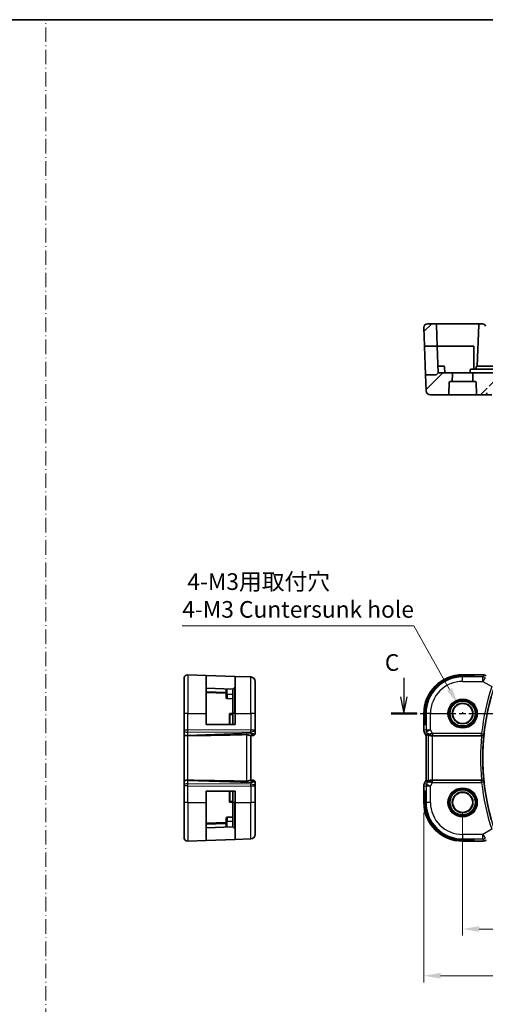
# Model space of a CAD drawing. Units: millimetres. Extents: x 22 to 3190, y 12 to 574.
# Drawn here: x 2894 to 2999, y 212 to 434 of the extents above; entities that cross this region are included whole.
import ezdxf

# ---------------------------------------------------------------- set-up
doc = ezdxf.new("R2010")
doc.units = ezdxf.units.MM
doc.header["$LTSCALE"] = 1.5
doc.linetypes.add('CHAIN', pattern=[0.3543, 0.2362, -0.0295, 0.0591, -0.0295])
doc.linetypes.add('DASH_DOT', pattern=[0.37, 0.24, -0.06, 0.01, -0.06])
doc.layers.get('Defpoints').update_dxf_attribs({"lineweight": 25})
for name, color, linetype, lineweight in [('Border (ISO)', 7, 'Continuous', 35), ('Dimension (ISO)', 7, 'Continuous', 18), ('Hatch (ISO)', 1, 'Continuous', 18), ('Section Line (ISO)', 7, 'CHAIN', 25), ('Sketch Geometry (ISO)', 7, 'Continuous', 18), ('Visible (ISO)', 7, 'Continuous', 35), ('Visible Narrow (ISO)', 7, 'Continuous', 25)]:
    doc.layers.add(name, color=color, linetype=linetype, lineweight=lineweight)
doc.styles.add('Note Text (TK)', font='MS PGothic.ttf')
doc.dimstyles.new('Default - Method 1b (TK)', dxfattribs={"dimscale": 1.5, "dimtxt": 2.5, "dimasz": 2.5, "dimexe": 1, "dimexo": 1.5, "dimgap": 1, "dimtad": 1, "dimtoh": 1, "dimrnd": 1e-08, "dimdsep": 46, "dimtxsty": 'Note Text (TK)', "dimcen": 0.09, "dimdle": 5, "dimclrd": 100, "dimclre": 100, "dimclrt": 7, "dimadec": 1, "dimazin": 1, "dimtfac": 1, "dimtmove": 0, "dimatfit": 3, "dimfxl": 1, "dimtolj": 1, "dimlwd": -1, "dimlwe": -1, "dimarcsym": 0})

# ---------------------------------------------------------------- blocks, each defined once
blk = doc.blocks.new('図面枠 tk図枠')
at = {"layer": 'Border (ISO)'}
blk.add_line((14.5, 289), (405.5, 289), dxfattribs=at)
blk = doc.blocks.new('*D80')
at = {"layer": 'Defpoints', "color": 0}
for p in [(2993.94, 257.39), (3088.94, 257.39), (3088.94, 228.89)]:
    blk.add_point(p, dxfattribs=at)
at = {"layer": 'Dimension (ISO)', "color": 100}
for p, q in [((2993.94, 255.14), (2993.94, 227.39)), ((3088.94, 255.14), (3088.94, 227.39)), ((2997.69, 228.89), (3085.19, 228.89))]:
    blk.add_line(p, q, dxfattribs=at)
for points in [[(2997.69, 229.51), (2997.69, 228.26), (2993.94, 228.89)], [(3085.19, 229.51), (3085.19, 228.26), (3088.94, 228.89)]]:
    blk.add_solid(points, dxfattribs=at)
at = {"layer": 'Dimension (ISO)', "color": 7, "insert": (3039, 232.26), "char_height": 3.75, "attachment_point": 4, "style": 'Note Text (TK)'}
blk.add_mtext('\\A1;95', dxfattribs=at)
blk = doc.blocks.new('*D81')
at = {"layer": 'Defpoints', "color": 0}
for p in [(2985.22, 257.39), (3097.67, 257.39), (3097.67, 218.37)]:
    blk.add_point(p, dxfattribs=at)
at = {"layer": 'Dimension (ISO)', "color": 100}
for p, q in [((2985.22, 255.14), (2985.22, 216.87)), ((3097.67, 255.14), (3097.67, 216.87)), ((2988.97, 218.37), (3093.92, 218.37))]:
    blk.add_line(p, q, dxfattribs=at)
for points in [[(2988.97, 219), (2988.97, 217.75), (2985.22, 218.37)], [(3093.92, 219), (3093.92, 217.75), (3097.67, 218.37)]]:
    blk.add_solid(points, dxfattribs=at)
at = {"layer": 'Dimension (ISO)', "color": 7, "insert": (3034.74, 221.75), "char_height": 3.75, "attachment_point": 4, "style": 'Note Text (TK)'}
blk.add_mtext('\\A1; 112.5', dxfattribs=at)
blk = doc.blocks.new('*D88')
at = {"layer": 'Defpoints', "color": 0}
for p in [(2992.85, 279.53), (2995.04, 275.6)]:
    blk.add_point(p, dxfattribs=at)
at = {"layer": 'Dimension (ISO)', "color": 100}
for p, q in [((2930.91, 297.12), (2982.99, 297.12)), ((2982.99, 297.12), (2991.01, 282.8)), ((2993.81, 277.57), (2994.08, 277.57)), ((2993.94, 277.43), (2993.94, 277.7))]:
    blk.add_line(p, q, dxfattribs=at)
blk.add_solid([(2991.56, 283.11), (2990.47, 282.5), (2992.85, 279.53)], dxfattribs=at)
at = {"layer": 'Dimension (ISO)', "color": 7, "insert": (2930.91, 303.95), "char_height": 3.75, "attachment_point": 4, "style": 'Note Text (TK)'}
blk.add_mtext('\\A1; 4-M3用取付穴\\P4-M3 Cuntersunk hole', dxfattribs=at)

msp = doc.modelspace()

# ---------------------------------------------------------------- hatches: boundary and pattern name
at = {"layer": 'Hatch (ISO)'}
h = msp.add_hatch(dxfattribs=at)
h.set_pattern_fill('ANSI31', color=256, scale=38.1, style=0)
h.set_pattern_definition([(45, (2581.5, 5e-14), (-3.367596, 3.367596), [])])
edge = h.paths.add_edge_path()
edge.add_ellipse((3096.8661, 364.276), major_axis=(0, 0.8), ratio=1, start_angle=268, end_angle=360)
edge.add_line((3096.8661, 365.076), (3095.0218, 365.076))
edge.add_ellipse((3095.0218, 364.876), major_axis=(-0.1999, 0.007), ratio=1, start_angle=272, end_angle=360)
edge.add_line((3094.8219, 364.883), (3094.6541, 360.076))
edge.add_line((3094.6541, 360.076), (3097.5199, 360.076))
edge.add_line((3097.5199, 360.076), (3097.6656, 364.2481))
edge = h.paths.add_edge_path()
edge.add_ellipse((2991.1377, 351.876), major_axis=(-0.1999, 0.007), ratio=1, start_angle=272, end_angle=360)
edge.add_line((2990.9378, 351.883), (2990.8465, 349.269))
edge.add_ellipse((2990.6466, 349.276), major_axis=(0, -0.2), ratio=1, start_angle=0, end_angle=88, ccw=False)
edge.add_line((2990.6466, 349.076), (2986.7189, 349.076))
edge.add_ellipse((2986.7189, 350.076), major_axis=(-0.9994, -0.0349), ratio=1, start_angle=0, end_angle=88, ccw=False)
edge.add_line((2985.7196, 350.0411), (2985.5961, 353.576))
edge.add_line((2985.5961, 353.576), (2987.8617, 353.576))
edge.add_ellipse((2987.8617, 353.776), major_axis=(0.1414, -0.1414), ratio=1, start_angle=315, end_angle=360)
edge.add_line((2988.0031, 353.6346), (2988.4445, 354.076))
edge.add_line((2988.4445, 354.076), (2991.4874, 354.076))
edge.add_ellipse((2991.4874, 353.876), major_axis=(0.1999, -0.007), ratio=1, start_angle=0, end_angle=92, ccw=False)
edge.add_line((2991.6873, 353.869), (2991.6247, 352.076))
edge.add_line((2991.6247, 352.076), (2991.1377, 352.076))
edge = h.paths.add_edge_path()
edge.add_ellipse((3086.4874, 353.876), major_axis=(0.1999, -0.007), ratio=1, start_angle=0, end_angle=92)
edge.add_line((3086.4874, 354.076), (3084.1488, 354.076))
edge.add_line((3084.1488, 354.076), (2998.7402, 354.076))
edge.add_line((2998.7402, 354.076), (2996.4016, 354.076))
edge.add_ellipse((2996.4016, 353.876), major_axis=(0, 0.2), ratio=1, start_angle=0, end_angle=92)
edge.add_line((2996.2018, 353.869), (2996.2644, 352.076))
edge.add_line((2996.2644, 352.076), (2996.7514, 352.076))
edge.add_ellipse((2996.7514, 351.876), major_axis=(0, 0.2), ratio=1, start_angle=272, end_angle=360, ccw=False)
edge.add_line((2996.9513, 351.883), (2997.0425, 349.269))
edge.add_ellipse((2997.2424, 349.276), major_axis=(-0.1999, -0.007), ratio=1, start_angle=0, end_angle=88)
edge.add_line((2997.2424, 349.076), (2998.9048, 349.076))
edge.add_spline(control_points=[(2998.9048, 349.076), (2998.9681, 349.076), (2999.0426, 349.0906), (2999.1592, 349.1384), (2999.222, 349.1797), (2999.3107, 349.2673), (2999.3524, 349.3288), (2999.3978, 349.4373), (2999.4122, 349.5013), (2999.4142, 349.5585)], knot_values=[0.07475892, 0.07475892, 0.07475892, 0.07475892, 0.09374563, 0.09374563, 0.11255051, 0.11255051, 0.13113262, 0.13113262, 0.1478115, 0.1478115, 0.1478115, 0.1478115], degree=3, periodic=0)
edge.add_line((2999.4142, 349.5585), (2999.4683, 351.076))
edge.add_line((2999.4683, 351.076), (3083.4564, 351.076))
edge.add_line((3083.4564, 351.076), (3083.5104, 349.5585))
edge.add_spline(control_points=[(3083.5104, 349.5585), (3083.5125, 349.5013), (3083.5269, 349.4373), (3083.5723, 349.3288), (3083.614, 349.2673), (3083.7026, 349.1797), (3083.7655, 349.1384), (3083.882, 349.0906), (3083.9566, 349.076), (3084.0198, 349.076)], knot_values=[0.15124659, 0.15124659, 0.15124659, 0.15124659, 0.16792563, 0.16792563, 0.18650765, 0.18650765, 0.20531212, 0.20531212, 0.22429816, 0.22429816, 0.22429816, 0.22429816], degree=3, periodic=0)
edge.add_line((3084.0198, 349.076), (3085.6466, 349.076))
edge.add_ellipse((3085.6466, 349.276), major_axis=(0, -0.2), ratio=1, start_angle=0, end_angle=88)
edge.add_line((3085.8465, 349.269), (3085.9378, 351.883))
edge.add_ellipse((3086.1377, 351.876), major_axis=(-0.1999, 0.007), ratio=1, start_angle=272, end_angle=360, ccw=False)
edge.add_line((3086.1377, 352.076), (3086.6247, 352.076))
edge.add_line((3086.6247, 352.076), (3086.6873, 353.869))
edge = h.paths.add_edge_path()
edge.add_ellipse((3091.4016, 353.876), major_axis=(0, 0.2), ratio=1, start_angle=0, end_angle=92)
edge.add_line((3091.2018, 353.869), (3091.2644, 352.076))
edge.add_line((3091.2644, 352.076), (3091.7514, 352.076))
edge.add_ellipse((3091.7514, 351.876), major_axis=(0, 0.2), ratio=1, start_angle=272, end_angle=360, ccw=False)
edge.add_line((3091.9513, 351.883), (3092.0425, 349.269))
edge.add_ellipse((3092.2424, 349.276), major_axis=(-0.1999, -0.007), ratio=1, start_angle=0, end_angle=88)
edge.add_line((3092.2424, 349.076), (3096.1701, 349.076))
edge.add_ellipse((3096.1701, 350.076), major_axis=(0.9994, -0.0349), ratio=1, start_angle=272, end_angle=360)
edge.add_line((3097.1695, 350.0411), (3097.2929, 353.576))
edge.add_line((3097.2929, 353.576), (3095.0274, 353.576))
edge.add_ellipse((3095.0274, 353.776), major_axis=(-0.1414, -0.1414), ratio=1, start_angle=0, end_angle=45, ccw=False)
edge.add_line((3094.8859, 353.6346), (3094.4445, 354.076))
edge.add_line((3094.4445, 354.076), (3091.4016, 354.076))
edge = h.paths.add_edge_path()
edge.add_ellipse((2987.8673, 364.876), major_axis=(0.1999, 0.007), ratio=1, start_angle=0, end_angle=88)
edge.add_line((2987.8673, 365.076), (2986.023, 365.076))
edge.add_ellipse((2986.023, 364.276), major_axis=(0, 0.8), ratio=1, start_angle=0, end_angle=92)
edge.add_line((2985.2234, 364.2481), (2985.3691, 360.076))
edge.add_line((2985.3691, 360.076), (2988.235, 360.076))
edge.add_line((2988.235, 360.076), (2988.0671, 364.883))

# ---------------------------------------------------------------- linework, layer by layer
at = {"layer": 'Section Line (ISO)', "linetype": 'Continuous'}
for p, q in [((2980.7474, 285.4179), (2980.7474, 281.1368)), ((2979.9974, 281.1368), (2980.7474, 277.3868)), ((2980.7474, 281.1368), (2980.7474, 277.3868)), ((2980.7474, 277.3868), (2981.4974, 281.1368))]:
    msp.add_line(p, q, dxfattribs=at)
at = {"layer": 'Section Line (ISO)', "linetype": 'CHAIN', "ltscale": 16.452433}
msp.add_line((2977.8755, 277.3868), (3106.0302, 277.3868), dxfattribs=at)
at = {"layer": 'Section Line (ISO)', "linetype": 'Continuous', "lineweight": 50}
msp.add_line((2977.8755, 277.3868), (2983.6192, 277.3868), dxfattribs=at)
at = {"layer": 'Sketch Geometry (ISO)', "color": 4, "linetype": 'DASH_DOT', "ltscale": 9.040435}
msp.add_line((2900.2333, 12.0778), (2900.2333, 433.5429), dxfattribs=at)
at = {"layer": 'Visible (ISO)'}
for p, q in [((2985.2234, 364.2481), (2985.3691, 360.076)), ((2987.8673, 365.076), (2986.023, 365.076)), ((2993.9445, 365.076), (2987.8673, 365.076)), ((2988.0671, 364.883), (2988.235, 360.076)), ((2997.7694, 365.076), (2993.9445, 365.076)), ((2997.5695, 364.883), (2997.2445, 355.576)), ((2998.3814, 365.076), (2997.7694, 365.076)), ((2985.3691, 360.076), (2988.235, 360.076)), ((2985.5961, 353.576), (2985.3691, 360.076)), ((2988.235, 360.076), (2988.4445, 354.076)), ((2988.235, 360.076), (2993.9445, 360.076)), ((2993.9445, 360.076), (2996.4445, 360.076)), ((2996.4445, 360.076), (2996.4445, 354.876)), ((2988.9445, 355.576), (2988.3921, 355.576)), ((2988.9445, 355.576), (2989.699, 355.576)), ((2989.9445, 354.076), (2989.8989, 355.383)), ((2995.6657, 354.683), (2995.6445, 354.076)), ((2998.7605, 354.876), (2995.8656, 354.876)), ((2996.9725, 354.876), (2996.9902, 355.383)), ((2997.19, 355.576), (2997.9445, 355.576)), ((3000.9445, 355.576), (2997.9445, 355.576)), ((3084.1285, 354.876), (2998.7605, 354.876)), ((2987.8617, 353.576), (2985.5961, 353.576)), ((2985.5961, 353.576), (2985.7196, 350.0411)), ((2988.0031, 353.6346), (2988.4445, 354.076)), ((2991.4874, 354.076), (2988.4445, 354.076)), ((2996.4016, 354.076), (2991.4874, 354.076)), ((2991.6247, 352.076), (2991.6873, 353.869)), ((2996.2018, 353.869), (2996.2644, 352.076)), ((2998.7402, 354.076), (2996.4016, 354.076)), ((3084.1488, 354.076), (2998.7402, 354.076)), ((2990.8465, 349.269), (2990.9378, 351.883)), ((2991.1377, 352.076), (2991.6247, 352.076)), ((2996.2644, 352.076), (2991.6247, 352.076)), ((2996.2644, 352.076), (2996.7514, 352.076)), ((2996.9513, 351.883), (2997.0425, 349.269)), ((2986.7189, 349.076), (2990.6466, 349.076)), ((2990.6466, 349.076), (2997.2424, 349.076)), ((2997.2424, 349.076), (2998.9048, 349.076)), ((2998.9048, 349.076), (3000.4851, 349.076)), ((2932.1341, 286.1079), (2936.3062, 285.9622)), ((2936.3062, 285.9622), (2942.8062, 285.7352)), ((2936.3062, 285.9622), (2936.3062, 277.3868)), ((2997.5423, 286.1084), (2993.9445, 286.1084)), ((2993.9445, 285.9622), (2996.4445, 285.9622)), ((2996.4445, 285.9622), (2996.4445, 285.7352)), ((2931.3062, 277.3868), (2931.3062, 285.3084)), ((2942.8062, 285.7352), (2946.3411, 285.6118)), ((2942.8062, 277.3868), (2942.8062, 285.7352)), ((2947.3062, 284.6124), (2947.3062, 277.3868)), ((2996.4445, 285.7352), (2993.9445, 285.7352)), ((2942.3062, 282.8868), (2936.3062, 283.0964)), ((2936.3062, 282.0964), (2940.8062, 281.9392)), ((2940.8062, 282.9392), (2940.8062, 281.6868)), ((2940.8062, 280.9324), (2940.8062, 281.6868)), ((2942.7476, 283.3283), (2942.3062, 282.8868)), ((2942.3062, 277.3868), (2942.3062, 282.8868)), ((2942.3062, 280.6868), (2940.9992, 280.7325)), ((2931.3062, 277.3868), (2931.3062, 273.6296)), ((2936.3062, 274.8868), (2936.3062, 277.3868)), ((2941.5062, 277.1658), (2941.5062, 274.8868)), ((2942.3062, 277.3868), (2942.3062, 274.8868)), ((2942.8062, 277.3868), (2942.8062, 274.8868)), ((2947.3062, 273.7467), (2947.3062, 277.3868)), ((2985.223, 277.3868), (2985.223, 273.6296)), ((2985.3691, 274.8868), (2985.3691, 277.3868)), ((2985.5961, 277.3868), (2985.5961, 274.8868)), ((2942.8062, 274.8868), (2936.3062, 274.8868)), ((2985.5961, 274.8868), (2985.3691, 274.8868)), ((2931.3062, 273.5402), (2931.3062, 273.6296)), ((2931.3062, 273.5402), (2931.3062, 272.8019)), ((2931.3062, 272.7037), (2931.3062, 272.8019)), ((2931.3062, 272.7037), (2931.3062, 262.0699)), ((2947.3062, 272.9046), (2947.3062, 273.7467)), ((2985.223, 273.6296), (2985.223, 273.6296)), ((2985.3285, 273.1824), (2985.3285, 273.1824)), ((2985.6976, 272.4442), (2985.3285, 273.1824)), ((2946.2641, 272.3854), (2946.7782, 272.4033)), ((2946.3062, 262.3868), (2946.3062, 272.3868)), ((2946.8236, 272.4049), (2946.7782, 272.4033)), ((2985.6976, 272.4442), (2985.6976, 272.4442)), ((2985.723, 272.3969), (2985.723, 262.3767)), ((2987.184, 272.3868), (2998.2046, 272.3868)), ((2931.3062, 261.9717), (2931.3062, 262.0699)), ((2931.3062, 261.9717), (2931.3062, 261.2335)), ((2946.7782, 262.3704), (2946.2641, 262.3883)), ((2946.7782, 262.3704), (2946.8236, 262.3688)), ((2947.3062, 261.027), (2947.3062, 261.8691)), ((2985.3285, 261.5912), (2985.6976, 262.3295)), ((2985.3285, 261.5912), (2985.3285, 261.5912)), ((2985.6976, 262.3295), (2985.6976, 262.3295)), ((2998.2046, 262.3868), (2987.184, 262.3868)), ((2931.3062, 261.1441), (2931.3062, 261.2335)), ((2931.3062, 261.1441), (2931.3062, 257.3868)), ((2936.3062, 257.3868), (2936.3062, 259.8868)), ((2936.3062, 259.8868), (2942.8062, 259.8868)), ((2941.5062, 259.8868), (2941.5062, 257.6079)), ((2942.3062, 259.8868), (2942.3062, 257.3868)), ((2942.8062, 259.8868), (2942.8062, 257.3868)), ((2947.3062, 257.3868), (2947.3062, 261.027)), ((2985.223, 261.1441), (2985.223, 261.1441)), ((2985.223, 261.1441), (2985.223, 257.3868)), ((2985.3691, 257.3868), (2985.3691, 259.8868)), ((2985.3691, 259.8868), (2985.5961, 259.8868)), ((2985.5961, 259.8868), (2985.5961, 257.3868)), ((2931.3062, 249.4653), (2931.3062, 257.3868)), ((2936.3062, 257.3868), (2936.3062, 248.8114)), ((2942.3062, 251.8868), (2942.3062, 257.3868)), ((2942.8062, 249.0384), (2942.8062, 257.3868)), ((2947.3062, 257.3868), (2947.3062, 250.1613)), ((2940.8062, 252.8345), (2936.3062, 252.6773)), ((2940.8062, 253.0868), (2940.8062, 253.8413)), ((2940.8062, 253.0868), (2940.8062, 251.8345)), ((2942.3062, 254.0868), (2940.9992, 254.0412)), ((2936.3062, 251.6773), (2942.3062, 251.8868)), ((2942.7476, 251.4454), (2942.3062, 251.8868)), ((2932.1341, 248.6657), (2936.3062, 248.8114)), ((2942.8062, 249.0384), (2936.3062, 248.8114)), ((2942.8062, 249.0384), (2946.3411, 249.1619)), ((2993.9445, 249.0384), (2996.4445, 249.0384)), ((2996.4445, 248.8114), (2993.9445, 248.8114)), ((2993.9445, 248.6653), (2997.5423, 248.6653)), ((2996.4445, 249.0384), (2996.4445, 248.8114))]:
    msp.add_line(p, q, dxfattribs=at)
for centre, radius in [((2993.9445, 277.3868), 2.3198), ((2993.9445, 277.3868), 2.2571), ((2993.9445, 257.3868), 2.3198), ((2993.9445, 257.3868), 2.2571)]:
    msp.add_circle(centre, radius, dxfattribs=at)
for centre, radius, start, end in [((2986.023, 364.276), 0.8, 90, 182), ((2987.8673, 364.876), 0.2, 2, 90), ((2997.7694, 364.876), 0.2, 90, 178), ((2998.3814, 364.276), 0.8, 22.600082, 90), ((2989.699, 355.376), 0.2, 2, 90), ((2995.8656, 354.676), 0.2, 90, 178), ((2997.19, 355.376), 0.2, 90, 178), ((2987.8617, 353.776), 0.2, 270, 315), ((2991.4874, 353.876), 0.2, 358, 90), ((2996.4016, 353.876), 0.2, 90, 182), ((2991.1377, 351.876), 0.2, 90, 178), ((2996.7514, 351.876), 0.2, 2, 90), ((2986.7189, 350.076), 1, 182, 270), ((2990.6466, 349.276), 0.2, 270, 358), ((2997.2424, 349.276), 0.2, 182, 270), ((2932.1062, 285.3084), 0.8, 88, 180), ((2993.9445, 277.3868), 8.7216, 90, 180), ((2993.9445, 277.3868), 8.5754, 90, 180), ((2946.3062, 284.6124), 1, 0, 88), ((2993.9445, 277.3868), 8.3484, 90, 180), ((2942.6062, 283.4697), 0.2, 315, 0), ((2941.0062, 280.9324), 0.2, 180, 268), ((3049.5383, 267.3868), 51.0588, 164.377549, 195.622451), ((2941.7062, 277.1658), 0.2, 92, 180), ((2946.8062, 272.9046), 0.5, 272, 0), ((2946.8062, 261.8691), 0.5, 0, 88), ((2941.7062, 257.6079), 0.2, 180, 268), ((2993.9445, 257.3868), 8.7216, 180, 270), ((2993.9445, 257.3868), 8.5754, 180, 270), ((2993.9445, 257.3868), 8.3484, 180, 270), ((2941.0062, 253.8413), 0.2, 92, 180), ((2942.6062, 251.304), 0.2, 0, 45), ((2932.1062, 249.4653), 0.8, 180, 272), ((2946.3062, 250.1613), 1, 272, 0)]:
    msp.add_arc(centre, radius, start, end, dxfattribs=at)
for centre, major_axis, ratio, start_param, end_param in [((2997.3041, 275.1683), (-74.9881, -2.6199), 0.0133273, 0.51703363, 0.80475811), ((2946.3062, 273.3874), (0.9839, -0.5076), 0.35240907, 4.9271531, 6.03354893), ((2946.3062, 273.3874), (0.4854, -0.9809), 0.16493214, 5.10235538, 6.20875121), ((2987.9992, 275.1683), (-2.5688, -2.7639), 0.18403744, 0.32201275, 0.60973724), ((2986.8986, 273.3874), (-0.9044, -0.4271), 0.48884631, 0.04587713, 1.15227296), ((2986.8986, 273.3874), (1.0029, -0.0582), 0.97956839, 3.67213167, 3.85058011), ((2986.8986, 273.3874), (1.0029, -0.0582), 0.97956839, 4.42547528, 4.7785275), ((2987.184, 272.3519), (1, 0), 0.03492077, 1.57079633, 1.86200726), ((2998.203, 272.3694), (0.5015, 0.0001), 0.03467403, 1.49933025, 1.56761709), ((2997.3041, 259.6053), (-74.9881, 2.6199), 0.0133273, 5.47842719, 5.76615168), ((2946.3062, 261.3862), (0.4854, 0.9809), 0.16493214, 0.0744341, 1.18082993), ((2946.3062, 261.3862), (0.9839, 0.5076), 0.35240907, 0.24963638, 1.3560322), ((2987.9992, 259.6053), (-2.5688, 2.7639), 0.18403744, 5.67344807, 5.96117256), ((2986.8986, 261.3862), (0.9044, -0.4271), 0.48884631, 1.98931969, 3.09571552), ((2986.8986, 261.3862), (-1.0029, -0.0582), 0.97956839, 5.57419785, 5.75264629), ((2986.8986, 261.3862), (-1.0029, -0.0582), 0.97956839, 4.64625047, 4.99930268), ((2987.184, 262.4218), (-1, 0), 0.03492077, 1.27958539, 1.57079633), ((2998.203, 262.4042), (0.5015, -0.0001), 0.03467403, 4.71556822, 4.78385506)]:
    msp.add_ellipse(centre, major_axis=major_axis, ratio=ratio, start_param=start_param, end_param=end_param, dxfattribs=at)
for points, knots in [([(2998.9048, 349.076), (2998.9681, 349.076), (2999.0426, 349.0906), (2999.1592, 349.1384), (2999.222, 349.1797), (2999.3107, 349.2673), (2999.3524, 349.3288), (2999.3978, 349.4373), (2999.4122, 349.5013), (2999.4142, 349.5585)], [0.0747589234, 0.0747589234, 0.0747589234, 0.0747589234, 0.093745631, 0.093745631, 0.1125505091, 0.1125505091, 0.1311326219, 0.1311326219, 0.1478115017, 0.1478115017, 0.1478115017, 0.1478115017]), ([(2997.5423, 286.1084), (2997.688, 286.1084), (2997.8381, 286.1082), (2998.0485, 286.1057), (2998.1175, 286.1044), (2998.2674, 286.1008), (2998.3451, 286.0981), (2998.4112, 286.0951)], [0, 0, 0, 0, 0.0437153965, 0.0437153965, 0.0662867724, 0.0662867724, 0.0971234781, 0.0971234781, 0.0971234781, 0.0971234781]), ([(2998.4112, 286.0951), (2998.5034, 286.0909), (2998.5792, 286.0859), (2998.678, 286.0771), (2998.7072, 286.0742), (2998.75, 286.0681), (2998.7633, 286.0658), (2998.8119, 286.0568), (2998.8644, 286.0452), (2998.9151, 286.0295)], [0, 0, 0, 0, 0.0426511764, 0.0426511764, 0.0608488857, 0.0608488857, 0.0699964565, 0.0699964565, 0.0930199373, 0.0930199373, 0.0930199373, 0.0930199373]), ([(2998.9151, 286.0295), (2998.9476, 286.02), (2998.9834, 286.008), (2999.0305, 285.989), (2999.0399, 285.985), (2999.065, 285.974), (2999.0809, 285.9666), (2999.1081, 285.9532), (2999.1202, 285.9469), (2999.147, 285.9325), (2999.1611, 285.9248), (2999.1927, 285.9072), (2999.2099, 285.8975), (2999.2401, 285.8802), (2999.2527, 285.8729), (2999.2656, 285.8653)], [0, 0, 0, 0, 0.0131444666, 0.0131444666, 0.0163835104, 0.0163835104, 0.0214877746, 0.0214877746, 0.0256640036, 0.0256640036, 0.031509511, 0.031509511, 0.0382143401, 0.0382143401, 0.0428441932, 0.0428441932, 0.0428441932, 0.0428441932]), ([(2932.1341, 272.397), (2932.0695, 272.3964), (2932.0048, 272.3984), (2931.8791, 272.4059), (2931.8185, 272.4113), (2931.7, 272.4263), (2931.6078, 272.4398), (2931.4563, 272.4957), (2931.4069, 272.5232), (2931.3406, 272.5821), (2931.323, 272.6106), (2931.3082, 272.6612), (2931.3062, 272.6816), (2931.3062, 272.7033), (2931.3062, 272.7035), (2931.3062, 272.7037)], [-0.134476464, -0.134476464, -0.134476464, -0.134476464, -0.106686334, -0.106686334, -0.079233867, -0.079233867, -0.049896548, -0.049896548, -0.029572724, -0.029572724, -0.01168762, -0.01168762, 0, 0, 0.000117151, 0.000117151, 0.000117151, 0.000117151]), ([(2945.3411, 272.6318), (2945.4308, 272.6337), (2945.5252, 272.623), (2945.7075, 272.5822), (2945.795, 272.5522), (2945.9452, 272.4954), (2946.0202, 272.4634), (2946.1469, 272.4125), (2946.1986, 272.3941), (2946.2454, 272.386), (2946.2553, 272.3851), (2946.2641, 272.3854)], [0.280603823, 0.280603823, 0.280603823, 0.280603823, 0.307375583, 0.307375583, 0.335476875, 0.335476875, 0.364483214, 0.364483214, 0.393489552, 0.393489552, 0.402301551, 0.402301551, 0.402301551, 0.402301551]), ([(2985.3285, 273.1824), (2985.281, 273.2775), (2985.2485, 273.3816), (2985.2265, 273.5341), (2985.223, 273.5819), (2985.223, 273.6296)], [0, 0, 0, 0, 0.0318976057, 0.0318976057, 0.0462072429, 0.0462072429, 0.0462072429, 0.0462072429]), ([(2986.5611, 272.4643), (2986.4601, 272.5009), (2986.3657, 272.5529), (2986.2144, 272.667), (2986.1527, 272.7277), (2986.1011, 272.7926)], [0, 0, 0, 0, 0.0335123113, 0.0335123113, 0.0624034285, 0.0624034285, 0.0624034285, 0.0624034285]), ([(2986.1846, 272.6318), (2986.1878, 272.6337), (2986.2038, 272.623), (2986.2629, 272.5822), (2986.3071, 272.5522), (2986.4093, 272.4954), (2986.4767, 272.4634), (2986.6333, 272.4125), (2986.7226, 272.3941), (2986.8394, 272.386), (2986.8678, 272.3851), (2986.8969, 272.3854)], [0.280603823, 0.280603823, 0.280603823, 0.280603823, 0.307375583, 0.307375583, 0.335476875, 0.335476875, 0.364483214, 0.364483214, 0.393489552, 0.393489552, 0.402301551, 0.402301551, 0.402301551, 0.402301551]), ([(2998.2388, 272.3868), (2998.2746, 272.3867), (2998.3097, 272.3905), (2998.378, 272.4045), (2998.4107, 272.4147), (2998.4913, 272.448), (2998.5486, 272.4803), (2998.6439, 272.5716), (2998.677, 272.6173), (2998.7264, 272.7127), (2998.7428, 272.7634), (2998.7506, 272.815), (2998.7507, 272.8158), (2998.7508, 272.8166)], [0, 0, 0, 0, 0.01074825, 0.01074825, 0.0216592101, 0.0216592101, 0.039516386, 0.039516386, 0.0535672719, 0.0535672719, 0.0678838115, 0.0678838115, 0.0681078703, 0.0681078703, 0.0681078703, 0.0681078703]), ([(2932.135, 272.397), (2932.1348, 272.397), (2932.1346, 272.397), (2932.1344, 272.397), (2932.1343, 272.397), (2932.1341, 272.397)], [0, 0, 0, 0, 0.000053041315, 0.000053041315, 0.000185031408, 0.000185031408, 0.000185031408, 0.000185031408]), ([(2931.3062, 262.0699), (2931.3062, 262.0701), (2931.3062, 262.0704), (2931.3062, 262.092), (2931.3082, 262.1125), (2931.323, 262.1631), (2931.3406, 262.1916), (2931.4069, 262.2505), (2931.4563, 262.278), (2931.6078, 262.3339), (2931.7001, 262.3474), (2931.8185, 262.3624), (2931.8792, 262.3678), (2932.0048, 262.3752), (2932.0695, 262.3772), (2932.1341, 262.3767)], [-0.0939181176, -0.0939181176, -0.0939181176, -0.0939181176, -0.0938363806, -0.0938363806, -0.0856804188, -0.0856804188, -0.0732022661, -0.0732022661, -0.0590222949, -0.0590222949, -0.0385530985, -0.0385530985, -0.0193988662, -0.0193988662, -0.0000090512, -0.0000090512, -0.0000090512, -0.0000090512]), ([(2932.1341, 262.3767), (2932.1343, 262.3767), (2932.1344, 262.3767), (2932.1346, 262.3766), (2932.1348, 262.3766), (2932.135, 262.3766)], [0.000009289711, 0.000009289711, 0.000009289711, 0.000009289711, 0.0000535631892, 0.0000535631892, 0.000071356407, 0.000071356407, 0.000071356407, 0.000071356407]), ([(2946.2641, 262.3883), (2946.2465, 262.3887), (2946.2241, 262.3846), (2946.1441, 262.3616), (2946.0573, 262.3248), (2945.8874, 262.2556), (2945.786, 262.2155), (2945.5686, 262.1569), (2945.4529, 262.1396), (2945.3411, 262.1419)], [-0.123270232, -0.123270232, -0.123270232, -0.123270232, -0.106089782, -0.106089782, -0.069617196, -0.069617196, -0.034808598, -0.034808598, -0.001331341, -0.001331341, -0.001331341, -0.001331341]), ([(2985.223, 261.1441), (2985.223, 261.2504), (2985.2405, 261.358), (2985.2889, 261.5042), (2985.3072, 261.5486), (2985.3285, 261.5912)], [0, 0, 0, 0, 0.0318976057, 0.0318976057, 0.0462072429, 0.0462072429, 0.0462072429, 0.0462072429]), ([(2986.1011, 261.981), (2986.1709, 262.069), (2986.2602, 262.1495), (2986.4243, 262.2513), (2986.491, 262.284), (2986.5611, 262.3094)], [0, 0, 0, 0, 0.0391357121, 0.0391357121, 0.0623770985, 0.0623770985, 0.0623770985, 0.0623770985]), ([(2986.8969, 262.3883), (2986.839, 262.3887), (2986.7833, 262.3846), (2986.6251, 262.3616), (2986.5137, 262.3248), (2986.3627, 262.2556), (2986.2986, 262.2155), (2986.2123, 262.1569), (2986.1886, 262.1396), (2986.1846, 262.1419)], [-0.123270232, -0.123270232, -0.123270232, -0.123270232, -0.106089782, -0.106089782, -0.069617196, -0.069617196, -0.034808598, -0.034808598, -0.001331341, -0.001331341, -0.001331341, -0.001331341]), ([(2998.7508, 261.9571), (2998.7507, 261.9579), (2998.7506, 261.9587), (2998.7428, 262.0103), (2998.7264, 262.061), (2998.677, 262.1563), (2998.6439, 262.202), (2998.5486, 262.2933), (2998.4913, 262.3256), (2998.4107, 262.359), (2998.378, 262.3692), (2998.3097, 262.3832), (2998.2746, 262.387), (2998.2388, 262.3869)], [-0.000351124, -0.000351124, -0.000351124, -0.000351124, 0, 0, 0.022435555, 0.022435555, 0.044454801, 0.044454801, 0.072438913, 0.072438913, 0.089537559, 0.089537559, 0.106381221, 0.106381221, 0.106381221, 0.106381221]), ([(2998.4114, 248.6786), (2998.3687, 248.6766), (2998.3218, 248.6748), (2998.2255, 248.6718), (2998.1765, 248.6706), (2998.0391, 248.6678), (2997.9441, 248.6666), (2997.7474, 248.6653), (2997.6443, 248.6653), (2997.5423, 248.6653)], [0.0000234961, 0.0000234961, 0.0000234961, 0.0000234961, 0.0198942079, 0.0198942079, 0.0375274804, 0.0375274804, 0.0667525429, 0.0667525429, 0.0973757701, 0.0973757701, 0.0973757701, 0.0973757701]), ([(2998.9151, 248.7442), (2998.8641, 248.7284), (2998.8115, 248.7168), (2998.7431, 248.7042), (2998.7067, 248.6995), (2998.5959, 248.6888), (2998.514, 248.6832), (2998.4114, 248.6786)], [0, 0, 0, 0, 0.0231544872, 0.0231544872, 0.0455175064, 0.0455175064, 0.0929324437, 0.0929324437, 0.0929324437, 0.0929324437]), ([(2999.2657, 248.9084), (2999.2394, 248.8931), (2999.2143, 248.8787), (2999.173, 248.8555), (2999.1567, 248.8464), (2999.1205, 248.8268), (2999.0984, 248.8154), (2999.0671, 248.8007), (2999.0576, 248.7964), (2999.0389, 248.7883), (2999.0297, 248.7844), (2999.0058, 248.7748), (2998.9914, 248.7693), (2998.9558, 248.7566), (2998.9347, 248.7499), (2998.9151, 248.7442)], [0, 0, 0, 0, 0.0094692998, 0.0094692998, 0.016133908, 0.016133908, 0.0235240631, 0.0235240631, 0.0265919604, 0.0265919604, 0.0297376274, 0.0297376274, 0.0349023565, 0.0349023565, 0.0428845064, 0.0428845064, 0.0428845064, 0.0428845064])]:
    msp.add_open_spline(points, degree=3, knots=knots, dxfattribs=at)
for points in [[(2998.4112, 286.0951), (2998.4003, 286.0956), (2998.3892, 286.0956), (2998.3778, 286.095)], [(2942.3062, 277.3868), (2942.1039, 277.3798), (2941.9015, 277.3727), (2941.6992, 277.3656)], [(2985.723, 272.3969), (2985.7141, 272.4124), (2985.7056, 272.4282), (2985.6977, 272.4442)], [(2985.7234, 272.397), (2985.7234, 272.397), (2985.7234, 272.397), (2985.7234, 272.397)], [(2985.6977, 262.3295), (2985.7056, 262.3455), (2985.7141, 262.3612), (2985.723, 262.3767)], [(2985.723, 262.3768), (2985.723, 262.3768), (2985.7231, 262.3767), (2985.7234, 262.3767)], [(2941.6992, 257.408), (2941.9015, 257.401), (2942.1039, 257.3939), (2942.3062, 257.3868)], [(2998.4114, 248.6786), (2998.4006, 248.6781), (2998.3895, 248.6781), (2998.3781, 248.6787)]]:
    msp.add_open_spline(points, degree=3, dxfattribs=at)
at = {"layer": 'Visible Narrow (ISO)'}
for p, q in [((2932.1341, 286.1079), (2932.1341, 277.3868)), ((2993.9445, 286.1079), (2993.9445, 286.1084)), ((2993.9445, 286.1079), (2997.5423, 286.1079)), ((2993.9445, 286.1079), (2993.9445, 285.9622)), ((2997.5423, 286.1084), (2997.5423, 286.1079)), ((2998.6467, 286.0608), (2998.5223, 285.6118)), ((2946.3411, 277.3868), (2946.3411, 285.6118)), ((2993.9445, 285.7352), (2993.9445, 285.6118)), ((2998.5223, 285.6118), (2993.9445, 285.6118)), ((2993.9445, 284.6124), (2993.9445, 285.6118)), ((2993.9445, 284.6124), (2998.5223, 284.6124)), ((2998.5223, 284.6124), (2998.5223, 285.6118)), ((2999.0365, 285.4694), (2998.5223, 284.6124)), ((2998.5223, 284.6124), (3000.4851, 283.4347)), ((2940.8062, 282.1391), (2936.3062, 282.2962)), ((2940.8062, 281.6868), (2940.9992, 281.6868)), ((2940.9992, 281.6868), (2940.9992, 282.9325)), ((2940.9992, 281.6868), (2940.9992, 280.7325)), ((2942.3062, 281.6868), (2940.9992, 281.6868)), ((2942.7476, 277.3868), (2942.7476, 283.3283)), ((2932.1341, 277.3868), (2931.3062, 277.3868)), ((2932.1341, 273.6296), (2932.1341, 277.3868)), ((2932.1341, 277.3868), (2936.3062, 277.3868)), ((2941.6992, 274.8868), (2941.6992, 277.1749)), ((2942.7476, 277.3868), (2942.3062, 277.3868)), ((2942.7476, 277.3868), (2942.8062, 277.3868)), ((2942.7476, 277.3868), (2942.7476, 274.8868)), ((2942.8062, 277.3868), (2946.3411, 277.3868)), ((2947.3062, 277.3868), (2946.3411, 277.3868)), ((2946.3411, 277.3868), (2946.3411, 273.7467)), ((2985.2234, 277.3868), (2985.223, 277.3868)), ((2985.2234, 273.6296), (2985.2234, 277.3868)), ((2985.2234, 277.3868), (2985.3691, 277.3868)), ((2985.5961, 277.3868), (2985.7196, 277.3868)), ((2986.7189, 277.3868), (2985.7196, 277.3868)), ((2985.7196, 277.3868), (2985.7196, 273.7467)), ((2986.7189, 273.7467), (2986.7189, 277.3868)), ((2932.1341, 273.6296), (2931.3062, 273.6296)), ((2931.4992, 273.3071), (2931.4992, 273.3078)), ((2946.3411, 273.7467), (2932.1341, 273.6296)), ((2932.1341, 273.1826), (2946.3411, 273.2998)), ((2932.1341, 272.4444), (2932.1341, 273.1826)), ((2946.3411, 272.9405), (2932.1341, 272.4444)), ((2945.3411, 272.6318), (2945.3411, 262.1419)), ((2946.3411, 273.7467), (2947.3062, 273.7467)), ((2946.3411, 273.2998), (2946.3411, 272.9405)), ((2946.4035, 272.8367), (2946.4032, 272.8367)), ((2985.2234, 273.6296), (2985.223, 273.6296)), ((2985.7196, 273.7467), (2985.2234, 273.6296)), ((2985.3289, 273.1826), (2985.3285, 273.1824)), ((2985.3289, 273.1826), (2985.8251, 273.2998)), ((2985.6981, 272.4444), (2985.3289, 273.1826)), ((2986.0047, 272.9405), (2985.6981, 272.4444)), ((2985.7196, 273.7467), (2986.7189, 273.7467)), ((2986.7189, 273.7467), (2985.8251, 273.2998)), ((2985.8251, 273.2998), (2986.0047, 272.9405)), ((2986.1846, 272.6318), (2986.1846, 262.1419)), ((2987.14, 272.9046), (2986.7189, 273.7467)), ((2987.14, 272.9046), (2987.14, 272.4049)), ((2998.2226, 272.9046), (2987.14, 272.9046)), ((2998.2226, 272.9046), (2998.7194, 272.8512)), ((2998.2226, 272.4049), (2998.2226, 272.9046)), ((2998.7508, 272.8166), (2998.7194, 272.8512)), ((2932.1341, 262.3767), (2932.1341, 272.397)), ((2985.6981, 272.4444), (2985.6976, 272.4442)), ((2985.7234, 262.3767), (2985.7234, 272.397)), ((2986.8969, 272.3854), (2986.908, 272.4033)), ((2987.14, 272.4049), (2998.2226, 272.4049)), ((2987.184, 262.3868), (2987.184, 272.3868)), ((2998.2226, 272.4049), (2998.2388, 272.3868)), ((2932.1341, 261.591), (2932.1341, 262.3293)), ((2932.1341, 262.3293), (2946.3411, 261.8332)), ((2946.3411, 261.4739), (2932.1341, 261.591)), ((2946.3411, 261.8332), (2946.3411, 261.4739)), ((2946.4032, 261.937), (2946.4035, 261.937)), ((2985.3289, 261.591), (2985.3285, 261.5912)), ((2985.3289, 261.591), (2985.6981, 262.3293)), ((2985.8251, 261.4739), (2985.3289, 261.591)), ((2985.6981, 262.3293), (2985.6976, 262.3295)), ((2985.6981, 262.3293), (2986.0047, 261.8332)), ((2986.0047, 261.8332), (2985.8251, 261.4739)), ((2986.7189, 261.027), (2987.14, 261.8691)), ((2986.908, 262.3704), (2986.8969, 262.3883)), ((2987.14, 261.8691), (2987.14, 262.3688)), ((2998.2226, 262.3688), (2987.14, 262.3688)), ((2987.14, 261.8691), (2998.2226, 261.8691)), ((2998.2388, 262.3869), (2998.2226, 262.3688)), ((2998.2226, 261.8691), (2998.2226, 262.3688)), ((2998.7194, 261.9225), (2998.2226, 261.8691)), ((2998.7194, 261.9225), (2998.7508, 261.9571)), ((2932.1341, 261.1441), (2931.3062, 261.1441)), ((2931.4992, 261.4659), (2931.4992, 261.4665)), ((2932.1341, 257.3868), (2932.1341, 261.1441)), ((2932.1341, 261.1441), (2946.3411, 261.027)), ((2941.6992, 257.5987), (2941.6992, 259.8868)), ((2942.7476, 259.8868), (2942.7476, 257.3868)), ((2946.3411, 261.027), (2946.3411, 257.3868)), ((2947.3062, 261.027), (2946.3411, 261.027)), ((2985.2234, 261.1441), (2985.223, 261.1441)), ((2985.2234, 257.3868), (2985.2234, 261.1441)), ((2985.2234, 261.1441), (2985.7196, 261.027)), ((2985.7196, 261.027), (2985.7196, 257.3868)), ((2986.7189, 261.027), (2985.7196, 261.027)), ((2985.8251, 261.4739), (2986.7189, 261.027)), ((2986.7189, 257.3868), (2986.7189, 261.027)), ((2932.1341, 257.3868), (2931.3062, 257.3868)), ((2932.1341, 257.3868), (2932.1341, 248.6657)), ((2932.1341, 257.3868), (2936.3062, 257.3868)), ((2942.7476, 257.3868), (2942.3062, 257.3868)), ((2942.7476, 257.3868), (2942.8062, 257.3868)), ((2942.7476, 251.4454), (2942.7476, 257.3868)), ((2942.8062, 257.3868), (2946.3411, 257.3868)), ((2947.3062, 257.3868), (2946.3411, 257.3868)), ((2946.3411, 249.1619), (2946.3411, 257.3868)), ((2985.2234, 257.3868), (2985.223, 257.3868)), ((2985.2234, 257.3868), (2985.3691, 257.3868)), ((2985.5961, 257.3868), (2985.7196, 257.3868)), ((2986.7189, 257.3868), (2985.7196, 257.3868)), ((2936.3062, 252.4774), (2940.8062, 252.6346)), ((2940.8062, 253.0868), (2940.9992, 253.0868)), ((2940.9992, 254.0412), (2940.9992, 253.0868)), ((2940.9992, 251.8412), (2940.9992, 253.0868)), ((2942.3062, 253.0868), (2940.9992, 253.0868)), ((3000.4851, 251.3389), (2998.5223, 250.1613)), ((2998.5223, 250.1613), (2993.9445, 250.1613)), ((2993.9445, 250.1613), (2993.9445, 249.1619)), ((2993.9445, 249.1619), (2998.5223, 249.1619)), ((2993.9445, 249.0384), (2993.9445, 249.1619)), ((2993.9445, 248.6657), (2993.9445, 248.8114)), ((2993.9445, 248.6657), (2993.9445, 248.6653)), ((2997.5423, 248.6657), (2993.9445, 248.6657)), ((2997.5423, 248.6657), (2997.5423, 248.6653)), ((2998.5223, 250.1613), (2999.0365, 249.3043)), ((2998.5223, 249.1619), (2998.5223, 250.1613)), ((2998.5223, 249.1619), (2998.6467, 248.7129))]:
    msp.add_line(p, q, dxfattribs=at)
for centre, radius in [((2993.9445, 277.3868), 3.2979), ((2993.9445, 277.3868), 3.098), ((2993.9445, 277.3868), 3.0067), ((2993.9445, 277.3868), 2.8069), ((2993.9445, 277.3868), 2.2572), ((2993.9445, 257.3868), 3.2979), ((2993.9445, 257.3868), 3.098), ((2993.9445, 257.3868), 3.0067), ((2993.9445, 257.3868), 2.8069), ((2993.9445, 257.3868), 2.2572)]:
    msp.add_circle(centre, radius, dxfattribs=at)
for centre, radius, start, end in [((2993.9445, 277.3868), 8.7211, 90, 180), ((2993.9445, 277.3868), 8.225, 90, 180), ((2993.9445, 277.3868), 7.2256, 90, 180), ((3049.5383, 267.3868), 51.6115, 161.884341, 173.862803), ((3049.5383, 267.3868), 51.1118, 161.884341, 173.862803), ((3049.5383, 267.3868), 51.0769, 173.897648, 186.102352), ((3049.5383, 267.3868), 51.5766, 174.436827, 185.563173), ((3049.5383, 267.3868), 51.6115, 186.137197, 198.115659), ((3049.5383, 267.3868), 51.1118, 186.137197, 198.115659), ((2993.9445, 257.3868), 8.7211, 180, 270), ((2993.9445, 257.3868), 8.225, 180, 270), ((2993.9445, 257.3868), 7.2256, 180, 270)]:
    msp.add_arc(centre, radius, start, end, dxfattribs=at)
for centre, major_axis, ratio, start_param, end_param in [((2998.6467, 285.0614), (-0.9637, 0.2669), 0.99934414, 4.71238898, 4.98243), ((2998.6467, 285.0614), (-0.9637, 0.2669), 0.99934414, 4.44234796, 4.71238898), ((2998.5223, 284.6124), (-0.9637, 0.2669), 0.99934414, 4.44234796, 4.98243), ((2941.7062, 277.1658), (-0.2, 0), 0.04585583, 4.74729557, 6.28318531), ((2941.7062, 277.1658), (-0.007, 0.1999), 0.03331571, 0, 1.52376103), ((2932.1062, 273.5402), (-0.8, 0), 0.4472136, 0, 1.60570291), ((2932.1062, 272.8019), (-0.8, 0), 0.4472136, 0, 1.60570291), ((2932.1062, 273.6296), (-0.0066, 1), 0.02791857, 4.24878735, 4.71214736), ((2946.3062, 273.7467), (1, 0), 0.4472136, 4.74729557, 6.28318531), ((2946.3062, 273.7467), (0.0082, -1), 0.03489831, 1.10714864, 1.57050864), ((2946.7608, 272.903), (0.0174, -0.4997), 0.92432186, 0, 1.35119463), ((2946.3062, 272.8871), (-1, -0.0184), 0.22353506, 2.7079904, 3.13748432), ((2986.2231, 273.6296), (-0.2298, 0.9732), 0.99961423, 1.33911633, 1.80247633), ((2986.7189, 273.7467), (0.2298, -0.9732), 0.99935691, 4.48070898, 4.94406898), ((2987.1487, 272.8871), (-1.0063, -0.2235), 0.0183726, 4.71698375, 5.14647766), ((2986.908, 272.903), (0.0072, -0.4999), 0.38138134, 4.89422876, 6.24542339), ((2998.2226, 272.9046), (0.372, 0.3341), 0.99890014, 3.98109501, 5.44368295), ((2932.1062, 272.8916), (-0.0279, 0.9996), 0.01725041, 4.19430687, 4.24810899), ((2946.8062, 272.9046), (0.0175, -0.4997), 0.03133518, 0.10352521, 0.10361339), ((2986.5921, 272.8916), (-0.8507, 0.5257), 0.9994952, 1.01759841, 1.07140053), ((2987.1487, 272.3874), (-0.5591, 0.0003), 0.03122646, 4.72802, 5.15751391), ((2932.1062, 261.9717), (-0.8, 0), 0.4472136, 4.6774824, 6.28318531), ((2932.1062, 261.2335), (-0.8, 0), 0.4472136, 4.6774824, 6.28318531), ((2932.1062, 261.8821), (0.0279, 0.9996), 0.01725041, 5.17666897, 5.23047109), ((2932.1062, 261.144), (0.0066, 1), 0.02791857, 4.7126306, 5.17599061), ((2946.7608, 261.8707), (0.0174, 0.4997), 0.92432186, 4.93199068, 6.28318531), ((2946.8062, 261.8691), (0.0174, 0.4997), 0.03133475, 6.17957178, 6.17965996), ((2946.3062, 261.8865), (1, -0.0184), 0.22353506, 0.00410834, 0.43360225), ((2986.2231, 261.144), (0.2298, 0.9732), 0.99961423, 1.33911633, 1.80247633), ((2986.5921, 261.8821), (0.8507, 0.5257), 0.9994952, 2.07019212, 2.12399424), ((2986.908, 261.8707), (0.0072, 0.4999), 0.38138134, 0.03776192, 1.38895655), ((2987.1487, 261.8865), (-1.0063, 0.2235), 0.0183726, 1.13670764, 1.56620156), ((2987.1487, 262.3862), (-0.5591, -0.0003), 0.03122646, 1.12567139, 1.55516531), ((2998.2226, 261.8691), (-0.372, 0.3341), 0.99890014, 3.98109501, 5.44368295), ((2946.3062, 261.027), (-0.0082, -1), 0.03489831, 1.57108402, 2.03444402), ((2946.3062, 261.027), (1, 0), 0.4472136, 0, 1.53588974), ((2986.7189, 261.027), (-0.2298, -0.9732), 0.99935691, 4.48070898, 4.94406898), ((2941.7062, 257.6079), (-0.2, 0), 0.04585583, 0, 1.53588974), ((2941.7062, 257.6079), (-0.007, -0.1999), 0.03331571, 4.75942428, 6.28318531), ((2998.5223, 250.1613), (-0.9637, -0.2669), 0.99934414, 1.3007553, 1.84083735), ((2998.6467, 249.7123), (0.9637, 0.2669), 0.99934414, 4.44234796, 4.71238898), ((2998.6467, 249.7123), (0.9637, 0.2669), 0.99934414, 4.71238898, 4.98243)]:
    msp.add_ellipse(centre, major_axis=major_axis, ratio=ratio, start_param=start_param, end_param=end_param, dxfattribs=at)
for points, knots in [([(2997.5423, 286.1079), (2997.6008, 286.1079), (2997.6598, 286.1079), (2997.7194, 286.1077), (2997.779, 286.1076), (2997.8392, 286.1073), (2997.8984, 286.1067), (2997.9577, 286.1061), (2998.016, 286.1053), (2998.0727, 286.1043), (2998.1293, 286.1032), (2998.1842, 286.1019), (2998.2355, 286.1003), (2998.2565, 286.0997), (2998.2769, 286.099), (2998.2966, 286.0983), (2998.3252, 286.0973), (2998.3523, 286.0962), (2998.3778, 286.095)], [0, 0, 0, 0, 0.099949605, 0.099949605, 0.099949605, 0.199899928, 0.199899928, 0.199899928, 0.299851783, 0.299851783, 0.299851783, 0.399805987, 0.399805987, 0.399805987, 0.440711601, 0.440711601, 0.440711601, 0.5, 0.5, 0.5, 0.5]), ([(2998.3778, 286.095), (2998.4208, 286.093), (2998.4596, 286.0909), (2998.4929, 286.0886), (2998.526, 286.0863), (2998.5537, 286.0839), (2998.5756, 286.0815), (2998.5975, 286.0791), (2998.6137, 286.0767), (2998.6249, 286.0743), (2998.6348, 286.0721), (2998.6407, 286.07), (2998.6439, 286.068), (2998.6443, 286.0678), (2998.6446, 286.0675), (2998.6449, 286.0673), (2998.6477, 286.065), (2998.6472, 286.0629), (2998.6467, 286.0608)], [0.5, 0.5, 0.5, 0.5, 0.600434878, 0.600434878, 0.600434878, 0.700299027, 0.700299027, 0.700299027, 0.800004179, 0.800004179, 0.800004179, 0.889201528, 0.889201528, 0.889201528, 0.899950265, 0.899950265, 0.899950265, 1, 1, 1, 1]), ([(2998.3781, 248.6787), (2998.3351, 248.6767), (2998.2866, 248.6749), (2998.235, 248.6733), (2998.184, 248.6718), (2998.1299, 248.6705), (2998.0732, 248.6694), (2998.0167, 248.6683), (2997.9575, 248.6675), (2997.8982, 248.667), (2997.8637, 248.6666), (2997.829, 248.6664), (2997.7946, 248.6662), (2997.7696, 248.6661), (2997.7446, 248.666), (2997.7197, 248.6659), (2997.6602, 248.6658), (2997.6008, 248.6657), (2997.5423, 248.6657)], [0.5, 0.5, 0.5, 0.5, 0.600875969, 0.600875969, 0.600875969, 0.700438671, 0.700438671, 0.700438671, 0.799775669, 0.799775669, 0.799775669, 0.857793218, 0.857793218, 0.857793218, 0.899805119, 0.899805119, 0.899805119, 1, 1, 1, 1]), ([(2998.6467, 248.7129), (2998.6472, 248.7108), (2998.6475, 248.7087), (2998.6447, 248.7064), (2998.6419, 248.7042), (2998.6359, 248.7018), (2998.6248, 248.6994), (2998.6137, 248.697), (2998.5975, 248.6946), (2998.5755, 248.6922), (2998.5542, 248.6898), (2998.5274, 248.6875), (2998.4958, 248.6853), (2998.462, 248.6829), (2998.4224, 248.6807), (2998.3781, 248.6787)], [0, 0, 0, 0, 0.099813556, 0.099813556, 0.099813556, 0.199592367, 0.199592367, 0.199592367, 0.29944058, 0.29944058, 0.29944058, 0.396294648, 0.396294648, 0.396294648, 0.5, 0.5, 0.5, 0.5])]:
    msp.add_open_spline(points, degree=3, knots=knots, dxfattribs=at)
for points in [[(2998.9151, 286.0295), (2998.9149, 286.0295), (2998.9142, 286.0275), (2998.9134, 286.0245)], [(2941.6992, 277.1749), (2941.9015, 277.1817), (2942.1039, 277.1885), (2942.3062, 277.1953)], [(2942.3062, 257.5784), (2942.1039, 257.5852), (2941.9015, 257.592), (2941.6992, 257.5987)], [(2998.9151, 248.7442), (2998.9148, 248.7441), (2998.9142, 248.7462), (2998.9134, 248.7492)]]:
    msp.add_open_spline(points, degree=3, dxfattribs=at)

# ---------------------------------------------------------------- block references
at = {"xscale": 1.5, "yscale": 1.5, "zscale": 1.5}
msp.add_blockref('図面枠 tk図枠', (2581.5, 0), dxfattribs=at)

# ---------------------------------------------------------------- texts
at = {"layer": 'Section Line (ISO)', "insert": (2976.4546, 285.8212), "char_height": 3.75, "attachment_point": 7, "style": 'Note Text (TK)'}
msp.add_mtext('C', dxfattribs=at)

# ---------------------------------------------------------------- dimensions: what is measured, and where the dimension line sits
at = {"layer": 'Dimension (ISO)', "color": 100}
dim = msp.add_diameter_dim_2p(p1=(2995.0439, 275.6037), p2=(2992.8451, 279.5299), text=' 4-M3用取付穴\\P4-M3 Cuntersunk hole', dimstyle='Default - Method 1b (TK)', override={"dimtih": 1, "dimlfac": 1, "dimtofl": 0}, dxfattribs=at)
dim.commit()
dim.dimension.update_dxf_attribs({"geometry": '*D88', "text_midpoint": (2956.2016, 297.122), "dimtype": 163})
dim = msp.add_linear_dim(base=(3097.6656, 218.3736), p1=(2985.2234, 257.3868), p2=(3097.6656, 257.3868), angle=180, text=' 112.5', dimstyle='Default - Method 1b (TK)', override={"dimtoh": 0, "dimdec": 2, "dimtp": 0, "dimtm": 0, "dimtdec": 2, "dimtofl": 0, "dimatfit": 1}, dxfattribs=at)
dim.commit()
dim.dimension.update_dxf_attribs({"geometry": '*D81', "text_midpoint": (3041.4445, 218.3736), "dimtype": 160})
dim = msp.add_linear_dim(base=(3088.9445, 228.8868), p1=(2993.9445, 257.3868), p2=(3088.9445, 257.3868), angle=180, dimstyle='Default - Method 1b (TK)', override={"dimtoh": 0, "dimdec": 2, "dimtp": 0, "dimtm": 0, "dimtdec": 2, "dimtofl": 0, "dimatfit": 1}, dxfattribs=at)
dim.commit()
dim.dimension.update_dxf_attribs({"geometry": '*D80', "text_midpoint": (3041.4445, 228.8868), "dimtype": 160})

doc.saveas('drawing.dxf')
